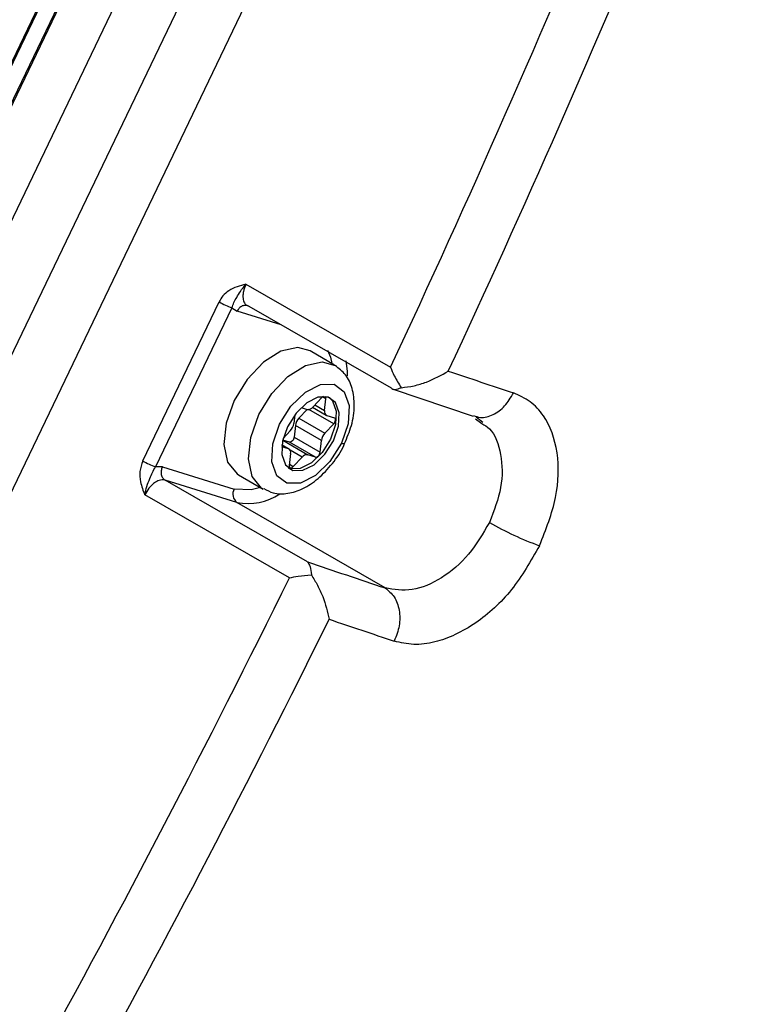
# Model space of a CAD drawing. Units: millimetres. Extents: x 5 to 414, y 3 to 291.
# Drawn here: x 203 to 204, y 47 to 49 of the extents above; entities that cross this region are included whole.
import ezdxf

# ---------------------------------------------------------------- set-up
doc = ezdxf.new("R2010")
doc.units = ezdxf.units.MM

msp = doc.modelspace()

# ---------------------------------------------------------------- linework, layer by layer
at = {"color": 7, "linetype": 'Continuous', "lineweight": 25}
for p, q in [((203.3724, 49.4488), (202.4254, 47.4769)), ((202.8973, 48.464), (203.3708, 49.4499)), ((202.4469, 47.4608), (203.3939, 49.4326)), ((203.3956, 49.4316), (202.4486, 47.4597)), ((203.4659, 49.3908), (202.5189, 47.4189)), ((203.5484, 49.3432), (202.6014, 47.3713)), ((202.6876, 47.3272), (203.6346, 49.299)), ((203.416, 48.386), (203.652, 48.2506)), ((203.2478, 48.0979), (203.3724, 48.3574)), ((203.3933, 48.3478), (203.2687, 48.0883)), ((203.3933, 48.3478), (203.4016, 48.3421)), ((203.4206, 48.3502), (203.6529, 48.2169)), ((203.5609, 48.2541), (203.5208, 48.2772)), ((203.6535, 48.2163), (203.6547, 48.2156)), ((203.6563, 48.2149), (203.7872, 48.1709)), ((203.54, 48.2012), (203.5256, 48.1859)), ((203.5445, 48.1801), (203.5465, 48.1992)), ((203.5162, 48.1819), (203.5025, 48.1675)), ((203.5063, 48.185), (203.5162, 48.1819)), ((203.525, 48.1853), (203.5472, 48.1725)), ((203.4958, 48.173), (203.4942, 48.1587)), ((203.5025, 48.1675), (203.545, 48.143)), ((203.5481, 48.1721), (203.5605, 48.1683)), ((203.7909, 48.1663), (203.8012, 48.1589)), ((203.7917, 48.1697), (203.8029, 48.1612)), ((203.4968, 48.1556), (203.4948, 48.1365)), ((203.5392, 48.1311), (203.4968, 48.1556)), ((203.545, 48.143), (203.5594, 48.1583)), ((203.4872, 48.1285), (203.4763, 48.1319)), ((203.4885, 48.1467), (203.477, 48.1346)), ((203.4948, 48.1365), (203.5372, 48.112)), ((203.5372, 48.112), (203.5392, 48.1311)), ((203.4854, 48.1177), (203.4746, 48.121)), ((203.4863, 48.1173), (203.4749, 48.1239)), ((203.5296, 48.104), (203.4872, 48.1285)), ((203.489, 48.1097), (203.4869, 48.0906)), ((203.4934, 48.0886), (203.5079, 48.1039)), ((203.5296, 48.104), (203.5172, 48.1079)), ((203.2797, 48.0881), (203.2687, 48.0883)), ((203.2797, 48.0881), (203.3968, 48.0519)), ((203.488, 48.0851), (203.4858, 48.0859)), ((203.488, 48.0851), (203.4927, 48.0824)), ((203.4042, 48.0751), (203.4443, 48.052)), ((203.3571, 48.0246), (203.2843, 48.0664)), ((203.4014, 48.0302), (203.2843, 48.0664)), ((203.487, 47.907), (203.251, 48.0424)), ((203.6433, 47.8905), (203.4014, 48.0302))]:
    msp.add_line(p, q, dxfattribs=at)
at = {"color": 8, "linetype": 'Continuous', "lineweight": 25}
for p, q in [((203.4734, 48.3199), (203.4016, 48.3421)), ((203.5465, 48.1992), (203.5412, 48.2022)), ((203.5594, 48.1583), (203.5187, 48.1818)), ((203.5287, 48.1892), (203.5445, 48.1801)), ((203.4762, 48.1315), (203.5172, 48.1079)), ((203.4854, 48.1177), (203.4749, 48.1237)), ((203.5079, 48.1039), (203.4882, 48.1152)), ((203.4871, 48.0923), (203.4934, 48.0886)), ((203.5166, 47.9331), (203.3571, 48.0246))]:
    msp.add_line(p, q, dxfattribs=at)
at = {"color": 7, "linetype": 'Continuous', "lineweight": 25, "flags": 128}
for points in [[(203.5208, 48.2772), (203.5006, 48.2827), (203.4733, 48.2768), (203.4447, 48.2589), (203.4182, 48.2309), (203.3971, 48.1964)], [(203.471, 48.1578), (203.4896, 48.1874), (203.5131, 48.2102), (203.5379, 48.2227), (203.5602, 48.2228), (203.5766, 48.2107), (203.5845, 48.1882), (203.5829, 48.1586), (203.5719, 48.1266)], [(203.3971, 48.1964), (203.3838, 48.1594), (203.3801, 48.1244), (203.3863, 48.0957), (203.4017, 48.0767), (203.4042, 48.0751)], [(203.5501, 48.2019), (203.5336, 48.2018), (203.5153, 48.1926), (203.4979, 48.1757), (203.484, 48.1537), (203.4759, 48.13), (203.4747, 48.1081), (203.4806, 48.0914), (203.4927, 48.0824)], [(203.5523, 48.2011), (203.5576, 48.1957), (203.5635, 48.179), (203.5623, 48.1571), (203.5541, 48.1333), (203.5403, 48.1114), (203.5229, 48.0945), (203.5045, 48.0853), (203.488, 48.0851)], [(203.4927, 48.0824), (203.5092, 48.0825), (203.5276, 48.0917), (203.545, 48.1086), (203.5588, 48.1306), (203.567, 48.1544), (203.5682, 48.1763), (203.5623, 48.193), (203.5501, 48.2019)], [(203.5594, 48.1583), (203.5605, 48.1596), (203.5614, 48.1611), (203.562, 48.1627), (203.5623, 48.1643), (203.5623, 48.1657), (203.562, 48.1669), (203.5614, 48.1678), (203.5605, 48.1683)], [(203.5719, 48.1266), (203.5533, 48.0969), (203.5297, 48.0741), (203.505, 48.0617), (203.4827, 48.0615), (203.4663, 48.0736), (203.4583, 48.0961), (203.46, 48.1257), (203.471, 48.1578)], [(203.4948, 48.1365), (203.4944, 48.1349), (203.4938, 48.1333), (203.493, 48.1318), (203.4919, 48.1305), (203.4907, 48.1294), (203.4895, 48.1287), (203.4883, 48.1284), (203.4872, 48.1285)], [(203.5296, 48.104), (203.5307, 48.1039), (203.5319, 48.1042), (203.5331, 48.105), (203.5343, 48.106), (203.5354, 48.1073), (203.5363, 48.1088), (203.5369, 48.1104), (203.5372, 48.112)], [(203.4869, 48.0906), (203.4869, 48.0892), (203.4873, 48.088), (203.4879, 48.0871), (203.4887, 48.0866), (203.4898, 48.0865), (203.491, 48.0868), (203.4922, 48.0876), (203.4934, 48.0886)]]:
    msp.add_lwpolyline(points, dxfattribs=at)
at = {"color": 8, "linetype": 'Continuous', "lineweight": 25, "flags": 128}
for points in [[(203.5495, 48.2785), (203.5539, 48.2672), (203.5563, 48.2567)], [(203.4371, 48.1733), (203.4583, 48.2078), (203.4847, 48.2357), (203.5134, 48.2537), (203.5407, 48.2595), (203.5615, 48.2537)], [(203.5793, 48.2613), (203.5813, 48.2443), (203.5815, 48.2368)], [(203.4446, 48.0518), (203.4418, 48.0536), (203.4264, 48.0726), (203.4202, 48.1013), (203.4239, 48.1363), (203.4371, 48.1733)], [(203.5771, 48.1259), (203.5771, 48.1258), (203.5762, 48.1256), (203.5745, 48.1259), (203.5719, 48.1266)], [(203.4397, 48.0547), (203.4244, 48.0506), (203.3968, 48.0519)]]:
    msp.add_lwpolyline(points, dxfattribs=at)
at = {"color": 7, "linetype": 'Continuous', "lineweight": 25}
for centre, radius, start, end in [((185.6142, 56.7001), 19.9187, 334.89997, 337.50569), ((185.6194, 56.6988), 20.0017, 334.99564, 337.50556), ((203.4343, 48.465), 0.1242, 240.1059, 250.7397), ((217.7664, 89.8513), 43.9055, 251.37808, 251.52426), ((203.5452, 48.1966), 0.00687, 111.34, 138.6126), ((203.5429, 48.2), 0.00367, 346.1167, 50.7094), ((203.5175, 48.1919), 0.0101, 262.6861, 323.3902), ((203.5511, 48.1782), 0.00684, 164.5871, 244.0945), ((203.5181, 48.1527), 0.0215, 136.4134, 172.2803), ((203.4729, 48.1616), 0.0215, 316.4134, 352.2803), ((203.5606, 48.1282), 0.0215, 136.4134, 172.2803), ((203.4824, 48.1115), 0.00684, 344.5871, 64.0945), ((203.5159, 48.0979), 0.0101, 82.6861, 143.3902), ((203.3096, 48.2056), 0.1242, 240.1059, 250.7399), ((203.4114, 48.0436), 0.0167, 150.3242, 233.6221), ((204.0695, 48.443), 0.5139, 240.1182, 250.1886), ((217.5497, 89.5102), 43.8815, 251.34953, 251.52407), ((185.868, 56.5777), 19.6369, 331.16679, 333.79737), ((185.8807, 56.5727), 19.7115, 331.1666, 333.7011), ((217.5722, 89.4471), 43.9063, 251.37808, 251.52426)]:
    msp.add_arc(centre, radius, start, end, dxfattribs=at)
at = {"color": 8, "linetype": 'Continuous', "lineweight": 25}
msp.add_arc((203.4199, 48.1214), 0.0931, 258.5603, 303.61, dxfattribs=at)
at = {"color": 7, "linetype": 'Continuous', "lineweight": 25}
for points, knots in [([(203.416, 48.386), (203.4064, 48.3836), (203.393, 48.3804), (203.3785, 48.368), (203.3743, 48.3608), (203.3724, 48.3574)], [0, 0, 0, 0, 0.574979, 0.800128, 1, 1, 1, 1]), ([(203.3933, 48.3478), (203.3944, 48.3507), (203.3967, 48.3571), (203.4014, 48.365), (203.4068, 48.3747), (203.4129, 48.3821), (203.416, 48.386)], [0, 0, 0, 0, 0.1929686, 0.4226488, 0.6963944, 1, 1, 1, 1]), ([(203.416, 48.386), (203.4145, 48.3821), (203.4121, 48.3761), (203.4111, 48.3684), (203.4113, 48.3619), (203.4131, 48.3563), (203.4164, 48.3521), (203.4191, 48.3508), (203.4206, 48.3502)], [0, 0, 0, 0, 0.2431699, 0.3699125, 0.4997229, 0.7077371, 0.8434411, 1, 1, 1, 1]), ([(203.5769, 48.126), (203.5811, 48.1358), (203.59, 48.1565), (203.5942, 48.1877), (203.5908, 48.2159), (203.5804, 48.2392), (203.5678, 48.2488), (203.5618, 48.2534)], [0, 0, 0, 0, 0.2004729, 0.424693, 0.6323646, 0.8236038, 1, 1, 1, 1]), ([(203.652, 48.2506), (203.6539, 48.246), (203.6586, 48.2348), (203.6655, 48.2238), (203.6695, 48.2173)], [0, 0, 0, 0, 0.413682, 1, 1, 1, 1]), ([(203.6695, 48.2173), (203.6765, 48.2182), (203.6906, 48.2199), (203.7179, 48.2282), (203.735, 48.2379), (203.7464, 48.2444)], [0, 0, 0, 0, 0.2488161, 0.4994949, 1, 1, 1, 1]), ([(203.6529, 48.2169), (203.6549, 48.2156), (203.659, 48.213), (203.666, 48.2159), (203.6695, 48.2173)], [0, 0, 0, 0, 0.500813, 1, 1, 1, 1]), ([(203.8953, 47.9595), (203.9057, 47.9859), (203.9262, 48.0382), (203.9277, 48.1148), (203.9087, 48.1662), (203.881, 48.1962), (203.8621, 48.2046), (203.8526, 48.2088)], [0, 0, 0, 0, 0.242231, 0.479589, 0.728808, 0.864138, 1, 1, 1, 1]), ([(203.4454, 48.0528), (203.4504, 48.05), (203.4622, 48.0433), (203.485, 48.0439), (203.5098, 48.0518), (203.5349, 48.0683), (203.5575, 48.0928), (203.5721, 48.1134), (203.5765, 48.125), (203.5769, 48.126)], [0, 0, 0, 0, 0.111484, 0.269971, 0.432941, 0.610513, 0.796724, 0.983076, 1, 1, 1, 1]), ([(203.2478, 48.0979), (203.2458, 48.0922), (203.2419, 48.0809), (203.2438, 48.0612), (203.2484, 48.0494), (203.251, 48.0424)], [0, 0, 0, 0, 0.301956, 0.5894, 1, 1, 1, 1]), ([(203.251, 48.0424), (203.2521, 48.0471), (203.2542, 48.0567), (203.259, 48.0684), (203.263, 48.0787), (203.2669, 48.0852), (203.2687, 48.0883)], [0, 0, 0, 0, 0.278983, 0.562183, 0.790523, 1, 1, 1, 1]), ([(203.2843, 48.0664), (203.2827, 48.0667), (203.2796, 48.0672), (203.2736, 48.0659), (203.2676, 48.0628), (203.262, 48.058), (203.2563, 48.0518), (203.2531, 48.0461), (203.251, 48.0424)], [0, 0, 0, 0, 0.156583, 0.292294, 0.500276, 0.630063, 0.756798, 1, 1, 1, 1]), ([(203.8135, 47.9974), (203.803, 47.9793), (203.782, 47.9431), (203.7358, 47.9043), (203.6864, 47.8832), (203.6577, 47.8881), (203.6433, 47.8905)], [0, 0, 0, 0, 0.249477, 0.49924, 0.749418, 1, 1, 1, 1]), ([(203.8953, 47.9595), (203.8811, 47.9346), (203.8528, 47.8851), (203.7906, 47.8287), (203.7342, 47.8023), (203.6892, 47.7965), (203.6685, 47.8014), (203.6582, 47.8038)], [0, 0, 0, 0, 0.240759, 0.477908, 0.728107, 0.863923, 1, 1, 1, 1]), ([(203.5166, 47.9331), (203.5183, 47.9309), (203.5214, 47.9266), (203.5224, 47.9168), (203.5229, 47.912)], [0, 0, 0, 0, 0.5094403, 1, 1, 1, 1]), ([(203.487, 47.907), (203.4917, 47.908), (203.5028, 47.9103), (203.5155, 47.9114), (203.5229, 47.912)], [0, 0, 0, 0, 0.422409, 1, 1, 1, 1]), ([(203.5229, 47.912), (203.5263, 47.9063), (203.5335, 47.8947), (203.545, 47.8694), (203.5491, 47.8516), (203.552, 47.8394)], [0, 0, 0, 0, 0.2331391, 0.4800492, 1, 1, 1, 1]), ([(205.5851, 47.3378), (205.5656, 47.3021), (205.5117, 47.2035), (205.4173, 47.045), (205.303, 46.8627), (205.1837, 46.6843), (205.0599, 46.5102), (204.932, 46.3408), (204.8002, 46.1765), (204.6649, 46.0176), (204.5264, 45.8647), (204.385, 45.7179), (204.2411, 45.5777), (204.095, 45.4445), (203.9471, 45.3184), (203.7978, 45.1999), (203.6473, 45.0892), (203.4961, 44.9866), (203.3445, 44.8923), (203.1929, 44.8065), (203.0417, 44.7294), (202.8913, 44.6612), (202.7419, 44.6021), (202.594, 44.5521), (202.4479, 44.5114), (202.304, 44.4801), (202.1625, 44.4581), (202.0239, 44.4461), (201.9111, 44.4424), (201.846, 44.4463), (201.8247, 44.4476)], [0, 0, 0, 0, 0.020952, 0.057941, 0.094931, 0.131919, 0.168906, 0.205891, 0.242873, 0.279853, 0.316829, 0.3538, 0.390768, 0.42773, 0.464687, 0.501639, 0.538585, 0.575526, 0.612461, 0.649392, 0.68632, 0.723246, 0.760172, 0.797101, 0.834038, 0.870987, 0.907954, 0.944948, 0.981976, 1, 1, 1, 1]), ([(201.8016, 44.3544), (201.8041, 44.3542), (201.8514, 44.3498), (201.9469, 44.3502), (202.0879, 44.3565), (202.2322, 44.3735), (202.379, 44.3998), (202.5281, 44.4358), (202.679, 44.4813), (202.8313, 44.5361), (202.9848, 44.6001), (203.1391, 44.6733), (203.2938, 44.7553), (203.4484, 44.846), (203.6028, 44.9452), (203.7564, 45.0527), (203.909, 45.1681), (204.0602, 45.2912), (204.2097, 45.4217), (204.3571, 45.5593), (204.502, 45.7037), (204.6441, 45.8545), (204.7832, 46.0114), (204.9188, 46.1741), (205.0507, 46.342), (205.1786, 46.5149), (205.3021, 46.6924), (205.4211, 46.8739), (205.5348, 47.0593), (205.6188, 47.2028), (205.6631, 47.2852), (205.673, 47.3037)], [0, 0, 0, 0, 0.00202, 0.038401, 0.074831, 0.111306, 0.14782, 0.184367, 0.220939, 0.25753, 0.294134, 0.330746, 0.367362, 0.403979, 0.440595, 0.477207, 0.513817, 0.550421, 0.587022, 0.623618, 0.660209, 0.696797, 0.733381, 0.769961, 0.806539, 0.843114, 0.879688, 0.91626, 0.952831, 0.989402, 1, 1, 1, 1]), ([(205.8086, 47.251), (205.787, 47.2114), (205.7299, 47.1065), (205.6312, 46.9393), (205.5133, 46.7497), (205.3904, 46.564), (205.263, 46.3825), (205.1314, 46.2055), (204.9959, 46.0335), (204.8567, 45.8669), (204.7142, 45.7061), (204.5686, 45.5513), (204.4205, 45.4029), (204.2699, 45.2613), (204.1174, 45.1268), (203.9632, 44.9997), (203.8077, 44.8803), (203.6513, 44.7687), (203.4943, 44.6653), (203.337, 44.5703), (203.1798, 44.4839), (203.0231, 44.4062), (202.8672, 44.3375), (202.7124, 44.2779), (202.5592, 44.2274), (202.4078, 44.1863), (202.2586, 44.1545), (202.1118, 44.1321), (201.968, 44.1195), (201.845, 44.1156), (201.7714, 44.1197), (201.7435, 44.1212)], [0, 0, 0, 0, 0.021454, 0.056913, 0.092373, 0.127831, 0.163289, 0.198745, 0.234199, 0.26965, 0.305099, 0.340544, 0.375986, 0.411423, 0.446857, 0.482285, 0.517709, 0.553128, 0.588542, 0.623952, 0.659359, 0.694763, 0.730166, 0.76557, 0.800977, 0.836391, 0.871816, 0.907258, 0.942723, 0.978217, 1, 1, 1, 1])]:
    msp.add_open_spline(points, degree=3, knots=knots, dxfattribs=at)
for points in [[(203.4206, 48.3502), (203.419, 48.3509), (203.4157, 48.3522), (203.4101, 48.351), (203.405, 48.3476), (203.4028, 48.3439), (203.4016, 48.3421)], [(203.2797, 48.0881), (203.2789, 48.086), (203.2774, 48.0819), (203.2777, 48.0754), (203.28, 48.0697), (203.2829, 48.0675), (203.2843, 48.0664)], [(203.6433, 47.8905), (203.6487, 47.8862), (203.6594, 47.8774), (203.6673, 47.8547), (203.6678, 47.8286), (203.6614, 47.8121), (203.6582, 47.8038)]]:
    msp.add_open_spline(points, degree=3, dxfattribs=at)
at = {"color": 8, "linetype": 'Continuous', "lineweight": 25}
for points, knots in [([(203.7876, 48.1721), (203.7913, 48.1707), (203.8012, 48.167), (203.8198, 48.1722), (203.8395, 48.186), (203.8482, 48.2012), (203.8526, 48.2088)], [0, 0, 0, 0, 0.163304, 0.442203, 0.721101, 1, 1, 1, 1]), ([(203.8012, 48.1589), (203.8055, 48.1563), (203.8216, 48.1463), (203.8341, 48.1094), (203.8358, 48.055), (203.8209, 48.0166), (203.8135, 47.9974)], [0, 0, 0, 0, 0.1078703, 0.4057197, 0.7030451, 1, 1, 1, 1])]:
    msp.add_open_spline(points, degree=3, knots=knots, dxfattribs=at)

doc.saveas('drawing.dxf')
